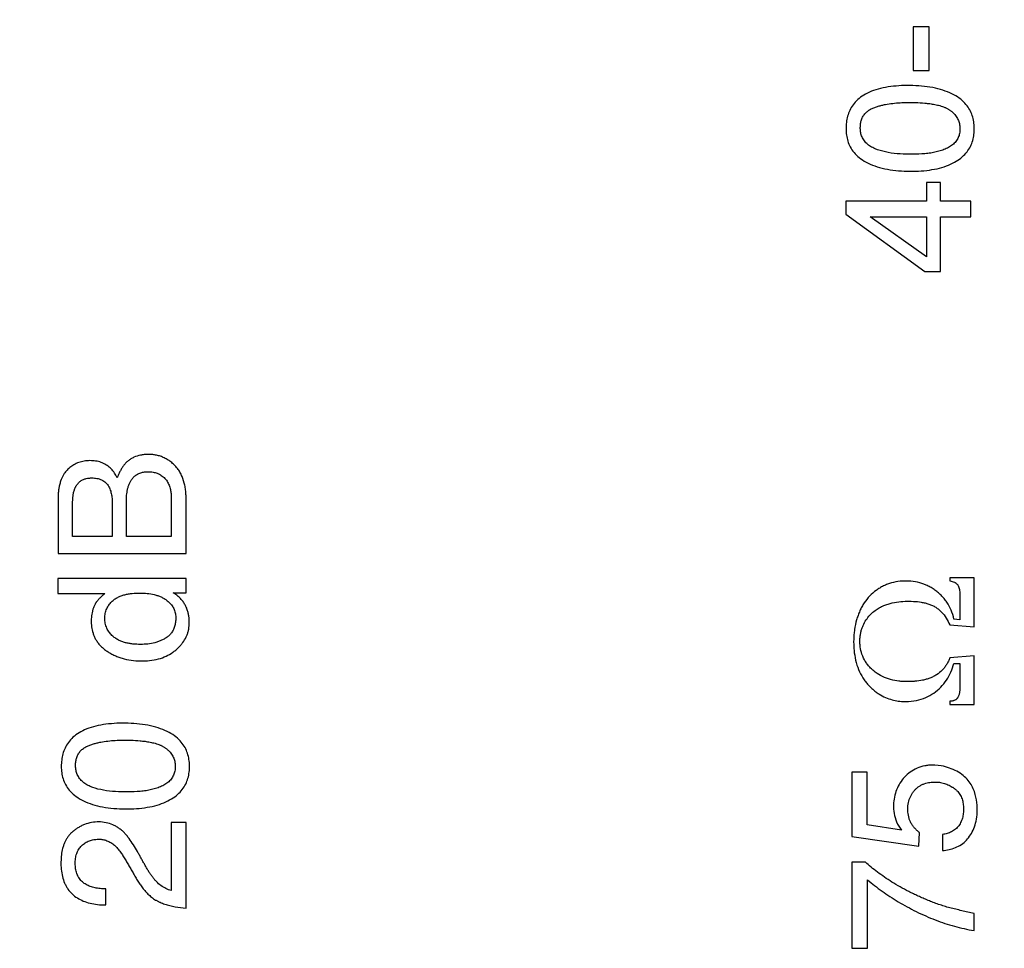
# Model space of a CAD drawing. Extents: x -62.3 to 23.2, y -24.2 to 46.6.
# Drawn here: x -43.5 to -33.5, y -1.1 to 8.4 of the extents above; entities that cross this region are included whole.
import ezdxf

# ---------------------------------------------------------------- set-up
doc = ezdxf.new("R2010")
doc.units = 0
doc.header["$LTSCALE"] = 16.335
doc.layers.get('0').update_dxf_attribs({"linetype": 'CONTINUOUS'})
doc.styles.get("Standard").update_dxf_attribs({"font": 'txt', "width": 0.8})
doc.dimstyles.new('DIMSTYLE_1', dxfattribs={"dimtxt": 3, "dimasz": 3, "dimexe": 0.18, "dimexo": 0.0625, "dimgap": 0.09, "dimtad": 1, "dimtxsty": 'STANDARD', "dimcen": 0.09, "dimazin": 3, "dimtfac": 1, "dimtofl": 0, "dimtmove": 0, "dimatfit": 3, "dimtolj": 1})

# ---------------------------------------------------------------- blocks, each defined once
blk = doc.blocks.new('*D0')
at = {"color": 7, "linetype": 'CONTINUOUS'}
for p, q in [((-62.2797, 0.8229), (-62.2797, 44.3229)), ((-23.7797, 16.0908), (-23.7797, 44.3229)), ((-62.2797, 42.8229), (-43.0297, 42.8229)), ((-23.7797, 42.8229), (-43.0297, 42.8229))]:
    blk.add_line(p, q, dxfattribs=at)
for points in [[(-59.2797, 43.7729), (-62.2797, 42.8229), (-59.2797, 41.8729)], [(-26.7797, 41.8729), (-23.7797, 42.8229), (-26.7797, 43.7729)]]:
    blk.add_solid(points, dxfattribs=at)
at = {"color": 7, "linetype": 'CONTINUOUS', "width": 0.696429}
blk.add_text('38,5', height=3, dxfattribs=at).set_placement((-44.8285, 43.5729))

msp = doc.modelspace()

# ---------------------------------------------------------------- linework, layer by layer
at = {"color": 9, "linetype": 'CONTINUOUS'}
for p, q in [((-34.3986, 8.3077), (-34.3986, 7.8643)), ((-34.2357, 8.3077), (-34.3986, 8.3077)), ((-34.2357, 7.8643), (-34.2357, 8.3077)), ((-34.3986, 7.8643), (-34.2357, 7.8643)), ((-34.1235, 6.7241), (-34.2647, 6.7241)), ((-34.2647, 6.7241), (-34.2647, 6.5377)), ((-34.1235, 6.5377), (-34.1235, 6.7241)), ((-34.2647, 6.5377), (-35.0827, 6.5377)), ((-35.0827, 6.5377), (-35.0827, 6.4033)), ((-33.8141, 6.5377), (-34.1235, 6.5377)), ((-33.8141, 6.3785), (-33.8141, 6.5377)), ((-35.0827, 6.4033), (-34.2814, 5.8229)), ((-34.8356, 6.3767), (-34.2647, 6.3767)), ((-34.2647, 5.9699), (-34.8356, 6.3767)), ((-34.2647, 6.3767), (-34.2647, 5.9699)), ((-34.1235, 6.3785), (-33.8141, 6.3785)), ((-34.1235, 5.8229), (-34.1235, 6.3785)), ((-34.2814, 5.8229), (-34.1235, 5.8229)), ((-42.529, 3.1301), (-42.9326, 3.1301)), ((-41.9299, 3.1301), (-42.386, 3.1301)), ((-43.0792, 2.9582), (-41.7797, 2.9582)), ((-43.0811, 2.703), (-43.0811, 2.5509)), ((-41.7797, 2.703), (-43.0811, 2.703)), ((-41.7797, 2.56), (-41.7797, 2.703)), ((-33.782, 2.7115), (-34.0271, 2.7115)), ((-34.0271, 2.7115), (-34.0271, 2.679)), ((-33.7819, 2.2124), (-33.782, 2.7115)), ((-43.0811, 2.5509), (-42.605, 2.5509)), ((-41.9112, 2.56), (-41.7797, 2.56)), ((-34.0281, 2.2334), (-33.7819, 2.2124)), ((-33.9243, 2.286), (-33.9859, 2.293)), ((-33.7819, 1.9205), (-34.0281, 1.8985)), ((-33.7819, 1.4249), (-33.7819, 1.9205)), ((-33.9859, 1.8415), (-33.9243, 1.8415)), ((-34.0269, 1.4574), (-34.0269, 1.4249)), ((-34.0269, 1.4249), (-33.7819, 1.4249)), ((-34.8665, 0.7365), (-35.0215, 0.7365)), ((-35.0215, 0.7365), (-35.0214, 0.084)), ((-34.8665, 0.2016), (-34.8665, 0.7365)), ((-41.7797, 0.2269), (-41.9299, 0.2269)), ((-41.9299, 0.2269), (-41.9299, -0.4645)), ((-41.7797, -0.6419), (-41.7797, 0.2269)), ((-34.5179, 0.148), (-34.8665, 0.2016)), ((-34.3421, -0.0131), (-34.3349, 0.1243)), ((-34.1024, 0.1059), (-34.1024, -0.0581)), ((-35.0214, 0.084), (-34.3421, -0.0131)), ((-34.8838, -0.1753), (-35.0214, -0.1753)), ((-35.0214, -0.1753), (-35.0213, -1.051)), ((-34.8627, -1.051), (-34.8628, -0.3544)), ((-42.596, -0.6111), (-42.596, -0.4482)), ((-33.7816, -0.8707), (-33.7816, -0.6959)), ((-35.0213, -1.051), (-34.8627, -1.051))]:
    msp.add_line(p, q, dxfattribs=at)
for points in [[(-33.7797, 7.2789, 9.9266), (-33.7801, 7.3005, 9.9266), (-33.7835, 7.3431, 9.9267), (-33.7981, 7.4051, 9.9268), (-33.8232, 7.4634, 9.927), (-33.8613, 7.5196, 9.9274), (-33.9147, 7.5716, 9.9278), (-33.984, 7.6175, 9.9284), (-34.0714, 7.6564, 9.9292), (-34.1727, 7.6853, 9.9301), (-34.2848, 7.7036, 9.9311), (-34.4018, 7.7112, 9.9321), (-34.5175, 7.7105, 9.9331), (-34.6286, 7.7015, 9.9341), (-34.7322, 7.6828, 9.935), (-34.8256, 7.6532, 9.9358), (-34.903, 7.6144, 9.9364), (-34.965, 7.5679, 9.937), (-35.0118, 7.5152, 9.9374), (-35.0447, 7.4589, 9.9377), (-35.0665, 7.3992, 9.9379), (-35.0785, 7.3358, 9.938), (-35.0809, 7.2932, 9.938), (-35.0809, 7.2717, 9.938)], [(-35.0809, 7.2717, 9.938), (-35.0808, 7.25, 9.938), (-35.0782, 7.2074, 9.938), (-35.0645, 7.1451, 9.9379), (-35.0402, 7.0862, 9.9376), (-35.0024, 7.0295, 9.9373), (-34.9489, 6.9771, 9.9368), (-34.8793, 6.9313, 9.9362), (-34.7915, 6.8926, 9.9355), (-34.6899, 6.8641, 9.9346), (-34.5775, 6.8462, 9.9336), (-34.4605, 6.839, 9.9326), (-34.3448, 6.8404, 9.9316), (-34.2339, 6.8504, 9.9306), (-34.1307, 6.8704, 9.9297), (-34.038, 6.901, 9.9289), (-33.9609, 6.9398, 9.9282), (-33.8985, 6.9854, 9.9277), (-33.8506, 7.0367, 9.9273), (-33.8164, 7.092, 9.927), (-33.7936, 7.1513, 9.9268), (-33.7813, 7.2147, 9.9267), (-33.7794, 7.2573, 9.9266), (-33.7797, 7.2789, 9.9266)], [(-41.7453, 0.8034, 9.9962), (-41.7457, 0.8251, 9.9962), (-41.7491, 0.8676, 9.9962), (-41.7637, 0.9296, 9.9963), (-41.7888, 0.988, 9.9965), (-41.827, 1.0442, 9.9969), (-41.8804, 1.0962, 9.9973), (-41.9497, 1.1421, 9.9979), (-42.0371, 1.181, 9.9987), (-42.1384, 1.2099, 9.9996), (-42.2505, 1.2282, 10.0006), (-42.3675, 1.2358, 10.0016), (-42.4832, 1.2351, 10.0026), (-42.5943, 1.2261, 10.0036), (-42.698, 1.2074, 10.0045), (-42.7914, 1.1778, 10.0053), (-42.8688, 1.139, 10.006), (-42.9308, 1.0925, 10.0065), (-42.9776, 1.0398, 10.0069), (-43.0105, 0.9835, 10.0072), (-43.0323, 0.9237, 10.0074), (-43.0443, 0.8604, 10.0075), (-43.0467, 0.8178, 10.0075), (-43.0467, 0.7962, 10.0075)], [(-43.0467, 0.7962, 10.0075), (-43.0466, 0.7745, 10.0075), (-43.044, 0.7319, 10.0075), (-43.0303, 0.6697, 10.0074), (-43.0059, 0.6108, 10.0072), (-42.9681, 0.554, 10.0068), (-42.9147, 0.5016, 10.0064), (-42.8451, 0.4558, 10.0058), (-42.7573, 0.4171, 10.005), (-42.6557, 0.3886, 10.0041), (-42.5433, 0.3706, 10.0031), (-42.4262, 0.3635, 10.0021), (-42.3105, 0.3648, 10.0011), (-42.1995, 0.3749, 10.0001), (-42.0963, 0.3949, 9.9992), (-42.0036, 0.4255, 9.9984), (-41.9265, 0.4643, 9.9977), (-41.8641, 0.5099, 9.9972), (-41.8163, 0.5612, 9.9968), (-41.782, 0.6165, 9.9965), (-41.7592, 0.6759, 9.9963), (-41.7469, 0.7393, 9.9962), (-41.745, 0.7818, 9.9962), (-41.7453, 0.8034, 9.9962)], [(-34.8628, -0.3544, 9.9361), (-34.8161, -0.395, 9.9357), (-34.7172, -0.4723, 9.9348), (-34.554, -0.5788, 9.9334), (-34.3698, -0.6804, 9.9318), (-34.1747, -0.7663, 9.9301), (-33.981, -0.8303, 9.9284), (-33.8487, -0.8596, 9.9272), (-33.7816, -0.8707, 9.9267)]]:
    msp.add_open_spline(points, degree=3, dxfattribs=at)
for points, knots in [([(-34.9361, 7.2847, 9.9367), (-34.9359, 7.2988, 9.9367), (-34.9338, 7.3252, 9.9367), (-34.9249, 7.3633, 9.9366), (-34.9088, 7.399, 9.9365), (-34.8857, 7.4299, 9.9363), (-34.8622, 7.4507, 9.9361), (-34.8412, 7.4647, 9.9359), (-34.8248, 7.4738, 9.9358), (-34.8077, 7.4817, 9.9356), (-34.79, 7.4885, 9.9355), (-34.772, 7.4947, 9.9353), (-34.748, 7.5023, 9.9351), (-34.7178, 7.5103, 9.9348), (-34.669, 7.521, 9.9344), (-34.6074, 7.5303, 9.9339), (-34.5331, 7.5367, 9.9332), (-34.4563, 7.539, 9.9325), (-34.3737, 7.5381, 9.9318), (-34.2983, 7.5342, 9.9312), (-34.2311, 7.527, 9.9306), (-34.1797, 7.5188, 9.9301), (-34.1364, 7.5089, 9.9298), (-34.1023, 7.4984, 9.9295), (-34.082, 7.4907, 9.9293), (-34.0663, 7.4837, 9.9291), (-34.0548, 7.478, 9.929), (-34.0435, 7.4717, 9.9289), (-34.0327, 7.4648, 9.9289), (-34.0223, 7.4575, 9.9288), (-34.0123, 7.4499, 9.9287), (-34.0027, 7.4419, 9.9286), (-33.9907, 7.4309, 9.9285), (-33.9766, 7.4162, 9.9284), (-33.9567, 7.3903, 9.9282), (-33.9419, 7.3621, 9.9281), (-33.9325, 7.3339, 9.928), (-33.9277, 7.3126, 9.9279), (-33.925, 7.2909, 9.9279), (-33.9244, 7.2769, 9.9279), (-33.9244, 7.2695, 9.9279)], [0, 0, 0, 0, 0.033333, 0.066667, 0.1, 0.133333, 0.166667, 0.183333, 0.2, 0.216667, 0.233333, 0.25, 0.266667, 0.3, 0.333333, 0.4, 0.466667, 0.533333, 0.6, 0.666667, 0.7, 0.733333, 0.766667, 0.783333, 0.8, 0.808333, 0.816667, 0.825, 0.833333, 0.841667, 0.85, 0.858333, 0.866667, 0.883333, 0.9, 0.933333, 0.95, 0.966667, 0.983333, 1, 1, 1, 1]), ([(-33.9244, 7.2695, 9.9279), (-33.9245, 7.2538, 9.9279), (-33.9271, 7.2247, 9.9279), (-33.9404, 7.1816, 9.928), (-33.9648, 7.1414, 9.9283), (-33.9992, 7.1073, 9.9286), (-34.0397, 7.0804, 9.9289), (-34.086, 7.0588, 9.9293), (-34.1371, 7.0419, 9.9298), (-34.1919, 7.0293, 9.9302), (-34.2498, 7.0204, 9.9307), (-34.3302, 7.0129, 9.9314), (-34.4363, 7.0106, 9.9324), (-34.5637, 7.0162, 9.9335), (-34.6828, 7.0332, 9.9345), (-34.7719, 7.0598, 9.9353), (-34.833, 7.0909, 9.9358), (-34.872, 7.1203, 9.9362), (-34.9036, 7.1571, 9.9365), (-34.9244, 7.1991, 9.9366), (-34.9346, 7.2418, 9.9367), (-34.9362, 7.2698, 9.9367), (-34.9361, 7.2847, 9.9367)], [0, 0, 0, 0, 0.041667, 0.083333, 0.125, 0.166667, 0.208333, 0.25, 0.291667, 0.333333, 0.375, 0.416667, 0.5, 0.583333, 0.666667, 0.75, 0.791667, 0.833333, 0.875, 0.916667, 0.958333, 1, 1, 1, 1]), ([(-42.4784, 3.7274, 10.0026), (-42.4872, 3.7446, 10.0026), (-42.5053, 3.7762, 10.0028), (-42.5389, 3.8194, 10.0031), (-42.5812, 3.8544, 10.0035), (-42.6296, 3.8802, 10.0039), (-42.6839, 3.8961, 10.0043), (-42.7406, 3.9022, 10.0048), (-42.8003, 3.9004, 10.0054), (-42.858, 3.8882, 10.0059), (-42.9084, 3.8672, 10.0063), (-42.9529, 3.8387, 10.0067), (-42.9886, 3.8059, 10.007), (-43.0268, 3.7571, 10.0073), (-43.0508, 3.7047, 10.0076), (-43.0655, 3.653, 10.0077), (-43.073, 3.6141, 10.0077), (-43.0767, 3.5809, 10.0078), (-43.0785, 3.5543, 10.0078), (-43.0791, 3.5376, 10.0078), (-43.0792, 3.5243, 10.0078), (-43.0792, 3.5143, 10.0078), (-43.0792, 3.5043, 10.0078), (-43.0792, 3.491, 10.0078), (-43.0792, 3.4743, 10.0078), (-43.0792, 3.4477, 10.0078), (-43.0792, 3.4145, 10.0078), (-43.0792, 3.3746, 10.0078), (-43.0792, 3.3349, 10.0078), (-43.0792, 3.2819, 10.0078), (-43.0792, 3.2155, 10.0078), (-43.0792, 3.1339, 10.0078), (-43.0792, 3.0491, 10.0078), (-43.0792, 2.989, 10.0078), (-43.0792, 2.9582, 10.0078)], [0, 0, 0, 0, 0.03125, 0.0625, 0.09375, 0.125, 0.15625, 0.1875, 0.21875, 0.25, 0.28125, 0.3125, 0.34375, 0.375, 0.4375, 0.46875, 0.5, 0.53125, 0.546875, 0.5625, 0.570312, 0.578125, 0.585938, 0.59375, 0.609375, 0.625, 0.65625, 0.6875, 0.71875, 0.75, 0.8125, 0.875, 0.9375, 1, 1, 1, 1]), ([(-41.7797, 2.9582, 9.9965), (-41.7797, 2.9966, 9.9965), (-41.7797, 3.0711, 9.9965), (-41.7797, 3.1752, 9.9965), (-41.7797, 3.2742, 9.9965), (-41.7797, 3.3538, 9.9965), (-41.7797, 3.4089, 9.9965), (-41.7797, 3.4402, 9.9965), (-41.7797, 3.4637, 9.9965), (-41.7797, 3.4833, 9.9965), (-41.7797, 3.4989, 9.9965), (-41.7797, 3.5106, 9.9965), (-41.7797, 3.5223, 9.9965), (-41.7801, 3.5379, 9.9965), (-41.7809, 3.5574, 9.9965), (-41.7827, 3.5809, 9.9965), (-41.7861, 3.6123, 9.9965), (-41.7951, 3.6667, 9.9966), (-41.8132, 3.727, 9.9968), (-41.8414, 3.7835, 9.997), (-41.8676, 3.8227, 9.9972), (-41.8938, 3.8524, 9.9975), (-41.9169, 3.8738, 9.9977), (-41.9349, 3.8883, 9.9978), (-41.9533, 3.9016, 9.998), (-41.9787, 3.9178, 9.9982), (-42.0113, 3.9347, 9.9985), (-42.0501, 3.9492, 9.9988), (-42.0893, 3.9589, 9.9992), (-42.1289, 3.9641, 9.9995), (-42.1679, 3.965, 9.9998), (-42.2059, 3.9628, 10.0002), (-42.2549, 3.9554, 10.0006), (-42.3002, 3.9411, 10.001), (-42.3413, 3.9193, 10.0014), (-42.3694, 3.8993, 10.0016), (-42.3948, 3.8759, 10.0018), (-42.4166, 3.8491, 10.002), (-42.4351, 3.8207, 10.0022), (-42.4513, 3.7906, 10.0023), (-42.4657, 3.7595, 10.0024), (-42.4743, 3.7382, 10.0025), (-42.4784, 3.7274, 10.0026)], [0, 0, 0, 0, 0.052632, 0.105263, 0.157895, 0.210526, 0.236842, 0.25, 0.263158, 0.276316, 0.282895, 0.289474, 0.296053, 0.302632, 0.315789, 0.328947, 0.342105, 0.368421, 0.421053, 0.447368, 0.473684, 0.5, 0.513158, 0.526316, 0.539474, 0.552632, 0.578947, 0.605263, 0.631579, 0.657895, 0.684211, 0.710526, 0.736842, 0.789474, 0.815789, 0.842105, 0.868421, 0.894737, 0.921053, 0.947368, 0.973684, 1, 1, 1, 1]), ([(-42.9326, 3.1301, 10.0065), (-42.9326, 3.1504, 10.0065), (-42.9326, 3.1908, 10.0065), (-42.9326, 3.2508, 10.0065), (-42.9326, 3.311, 10.0065), (-42.9326, 3.3615, 10.0065), (-42.9326, 3.4025, 10.0065), (-42.9326, 3.4338, 10.0065), (-42.9327, 3.4658, 10.0065), (-42.9315, 3.4987, 10.0065), (-42.9287, 3.5329, 10.0065), (-42.9246, 3.562, 10.0065), (-42.9193, 3.5865, 10.0064), (-42.9149, 3.6023, 10.0064), (-42.9106, 3.6146, 10.0063), (-42.9069, 3.6236, 10.0063), (-42.9029, 3.6323, 10.0063), (-42.8971, 3.6432, 10.0062), (-42.889, 3.6563, 10.0061), (-42.8774, 3.671, 10.006), (-42.8645, 3.6839, 10.0059), (-42.8509, 3.6945, 10.0058), (-42.837, 3.7031, 10.0057), (-42.8227, 3.71, 10.0056), (-42.8082, 3.7154, 10.0054), (-42.7888, 3.7208, 10.0053), (-42.7698, 3.7239, 10.0051), (-42.7512, 3.7253, 10.0049), (-42.733, 3.7258, 10.0048), (-42.711, 3.725, 10.0046), (-42.6855, 3.7217, 10.0044), (-42.6611, 3.7157, 10.0042), (-42.6379, 3.7067, 10.0039), (-42.6154, 3.6939, 10.0038), (-42.5954, 3.6776, 10.0036), (-42.5784, 3.6585, 10.0034), (-42.5645, 3.6371, 10.0033), (-42.5534, 3.6141, 10.0032), (-42.5451, 3.59, 10.0031), (-42.5392, 3.5663, 10.0031), (-42.5348, 3.5422, 10.003), (-42.5318, 3.5181, 10.003), (-42.53, 3.4935, 10.003), (-42.529, 3.4684, 10.003), (-42.529, 3.4424, 10.003), (-42.529, 3.4152, 10.003), (-42.529, 3.3773, 10.003), (-42.529, 3.3256, 10.003), (-42.529, 3.2593, 10.003), (-42.529, 3.1922, 10.003), (-42.529, 3.1505, 10.003), (-42.529, 3.1301, 10.003)], [0, 0, 0, 0, 0.041667, 0.083333, 0.125, 0.166667, 0.1875, 0.208333, 0.229167, 0.25, 0.270833, 0.291667, 0.302083, 0.3125, 0.317708, 0.322917, 0.328125, 0.333333, 0.34375, 0.354167, 0.364583, 0.375, 0.385417, 0.395833, 0.40625, 0.416667, 0.4375, 0.447917, 0.458333, 0.479167, 0.5, 0.520833, 0.541667, 0.5625, 0.583333, 0.604167, 0.625, 0.645833, 0.666667, 0.6875, 0.708333, 0.729167, 0.75, 0.770833, 0.791667, 0.8125, 0.833333, 0.875, 0.916667, 0.958333, 1, 1, 1, 1]), ([(-42.386, 3.1301, 10.0018), (-42.386, 3.1571, 10.0018), (-42.386, 3.2094, 10.0018), (-42.386, 3.2825, 10.0018), (-42.386, 3.3403, 10.0018), (-42.386, 3.3852, 10.0018), (-42.386, 3.4128, 10.0018), (-42.386, 3.4348, 10.0018), (-42.386, 3.4512, 10.0018), (-42.386, 3.4648, 10.0018), (-42.386, 3.4756, 10.0018), (-42.386, 3.4838, 10.0018), (-42.386, 3.492, 10.0017), (-42.3858, 3.5028, 10.0017), (-42.3852, 3.5218, 10.0017), (-42.3835, 3.5489, 10.0017), (-42.3797, 3.5817, 10.0017), (-42.3737, 3.6141, 10.0016), (-42.3651, 3.6458, 10.0016), (-42.353, 3.6762, 10.0015), (-42.34, 3.7, 10.0013), (-42.3273, 3.7178, 10.0012), (-42.3165, 3.7306, 10.0011), (-42.3042, 3.7427, 10.001), (-42.2856, 3.7576, 10.0009), (-42.2591, 3.7727, 10.0006), (-42.2281, 3.7826, 10.0004), (-42.2012, 3.7871, 10.0001), (-42.1807, 3.7889, 10), (-42.1595, 3.7891, 9.9998), (-42.1375, 3.7879, 9.9996), (-42.1154, 3.7849, 9.9994), (-42.0937, 3.7799, 9.9992), (-42.0723, 3.7728, 9.999), (-42.0511, 3.7631, 9.9988), (-42.031, 3.7511, 9.9987), (-42.0065, 3.7327, 9.9984), (-41.9845, 3.7091, 9.9982), (-41.967, 3.6818, 9.9981), (-41.9566, 3.6611, 9.998), (-41.9486, 3.6406, 9.9979), (-41.9422, 3.6198, 9.9979), (-41.9375, 3.5989, 9.9978), (-41.934, 3.5782, 9.9978), (-41.9317, 3.5579, 9.9978), (-41.9306, 3.5411, 9.9978), (-41.9301, 3.5278, 9.9978), (-41.9299, 3.5178, 9.9978), (-41.9299, 3.508, 9.9978), (-41.9299, 3.4949, 9.9978), (-41.9299, 3.4787, 9.9978), (-41.9299, 3.4531, 9.9978), (-41.9299, 3.4216, 9.9978), (-41.9299, 3.3847, 9.9978), (-41.9299, 3.3361, 9.9978), (-41.9299, 3.2758, 9.9978), (-41.9299, 3.2036, 9.9978), (-41.9299, 3.1547, 9.9978), (-41.9299, 3.1301, 9.9978)], [0, 0, 0, 0, 0.047619, 0.095238, 0.142857, 0.166667, 0.190476, 0.202381, 0.214286, 0.22619, 0.232143, 0.238095, 0.244048, 0.25, 0.261905, 0.285714, 0.309524, 0.333333, 0.357143, 0.380952, 0.404762, 0.416667, 0.428571, 0.440476, 0.452381, 0.47619, 0.5, 0.511905, 0.52381, 0.535714, 0.547619, 0.559524, 0.571429, 0.583333, 0.595238, 0.607143, 0.619048, 0.642857, 0.654762, 0.666667, 0.678571, 0.690476, 0.702381, 0.714286, 0.72619, 0.738095, 0.744048, 0.75, 0.755952, 0.761905, 0.77381, 0.785714, 0.809524, 0.833333, 0.857143, 0.904762, 0.952381, 1, 1, 1, 1]), ([(-33.9859, 2.293, 9.9284), (-33.993, 2.3247, 9.9285), (-34.0117, 2.3835, 9.9287), (-34.0481, 2.4512, 9.929), (-34.0849, 2.5004, 9.9293), (-34.1164, 2.5348, 9.9296), (-34.151, 2.5659, 9.9299), (-34.1876, 2.5935, 9.9302), (-34.2265, 2.6176, 9.9305), (-34.282, 2.6451, 9.931), (-34.3548, 2.6686, 9.9317), (-34.4438, 2.6803, 9.9324), (-34.5329, 2.6787, 9.9332), (-34.6053, 2.665, 9.9338), (-34.6612, 2.6464, 9.9343), (-34.7013, 2.6289, 9.9347), (-34.7394, 2.6083, 9.935), (-34.7881, 2.5766, 9.9354), (-34.8433, 2.5286, 9.9359), (-34.8898, 2.4698, 9.9363), (-34.9211, 2.4169, 9.9366), (-34.9415, 2.3749, 9.9368), (-34.9592, 2.3307, 9.9369), (-34.9794, 2.2686, 9.9371), (-34.9935, 2.2034, 9.9372), (-35.0013, 2.1349, 9.9373), (-35.004, 2.0815, 9.9373), (-35.0035, 2.0278, 9.9373), (-34.999, 1.9585, 9.9373), (-34.991, 1.9073, 9.9372), (-34.9832, 1.8743, 9.9371)], [0, 0, 0, 0, 0.052632, 0.105263, 0.131579, 0.157895, 0.184211, 0.210526, 0.236842, 0.263158, 0.315789, 0.368421, 0.421053, 0.473684, 0.5, 0.526316, 0.552632, 0.578947, 0.631579, 0.684211, 0.710526, 0.736842, 0.763158, 0.789474, 0.842105, 0.868421, 0.894737, 0.921053, 0.947368, 1, 1, 1, 1]), ([(-34.0271, 2.679, 9.9288), (-34.0185, 2.6782, 9.9287), (-34.003, 2.6756, 9.9286), (-33.9812, 2.6683, 9.9284), (-33.9652, 2.6586, 9.9283), (-33.9544, 2.6486, 9.9282), (-33.9475, 2.6404, 9.9281), (-33.9421, 2.6316, 9.9281), (-33.9363, 2.619, 9.928), (-33.9312, 2.6022, 9.928), (-33.9273, 2.5811, 9.9279), (-33.9255, 2.5626, 9.9279), (-33.9247, 2.5474, 9.9279), (-33.9244, 2.5378, 9.9279), (-33.9243, 2.53, 9.9279), (-33.9243, 2.5221, 9.9279), (-33.9243, 2.508, 9.9279), (-33.9243, 2.4872, 9.9279), (-33.9243, 2.4526, 9.9279), (-33.9243, 2.4068, 9.9279), (-33.9243, 2.3482, 9.9279), (-33.9243, 2.3071, 9.9279), (-33.9243, 2.286, 9.9279)], [0, 0, 0, 0, 0.055556, 0.111111, 0.166667, 0.194444, 0.222222, 0.25, 0.277778, 0.333333, 0.388889, 0.444444, 0.472222, 0.5, 0.513889, 0.527778, 0.555556, 0.611111, 0.666667, 0.777778, 0.888889, 1, 1, 1, 1]), ([(-42.605, 2.5509, 10.0037), (-42.6142, 2.5434, 10.0037), (-42.6313, 2.5289, 10.0039), (-42.6556, 2.506, 10.0041), (-42.6739, 2.4862, 10.0043), (-42.6855, 2.4716, 10.0044), (-42.6917, 2.4631, 10.0044), (-42.696, 2.4565, 10.0045), (-42.7001, 2.4498, 10.0045), (-42.7053, 2.4408, 10.0045), (-42.7112, 2.4292, 10.0046), (-42.7175, 2.4151, 10.0046), (-42.7248, 2.3959, 10.0047), (-42.7321, 2.3713, 10.0048), (-42.74, 2.3309, 10.0048), (-42.7439, 2.2788, 10.0049), (-42.7407, 2.2148, 10.0048), (-42.7293, 2.1602, 10.0047), (-42.7134, 2.1171, 10.0046), (-42.6977, 2.0854, 10.0045), (-42.6774, 2.054, 10.0043), (-42.6524, 2.0237, 10.0041), (-42.628, 2.0004, 10.0039), (-42.6067, 1.9832, 10.0037), (-42.5899, 1.971, 10.0035), (-42.5724, 1.9594, 10.0034), (-42.5478, 1.9443, 10.0032), (-42.5151, 1.9268, 10.0029), (-42.4731, 1.9085, 10.0025), (-42.4158, 1.8887, 10.002), (-42.3382, 1.8717, 10.0013), (-42.2431, 1.865, 10.0005), (-42.1493, 1.8691, 9.9997), (-42.0597, 1.8857, 9.9989), (-41.9814, 1.9139, 9.9982), (-41.9242, 1.9469, 9.9977), (-41.8949, 1.9695, 9.9975), (-41.8855, 1.9774, 9.9974)], [0, 0, 0, 0, 0.027027, 0.054054, 0.081081, 0.094595, 0.101351, 0.108108, 0.114865, 0.121622, 0.135135, 0.148649, 0.162162, 0.189189, 0.216216, 0.27027, 0.324324, 0.378378, 0.405405, 0.432432, 0.459459, 0.486486, 0.513514, 0.527027, 0.540541, 0.554054, 0.567568, 0.594595, 0.621622, 0.648649, 0.702703, 0.756757, 0.810811, 0.864865, 0.918919, 0.972973, 1, 1, 1, 1]), ([(-42.2422, 2.0351, 10.0005), (-42.2685, 2.0351, 10.0007), (-42.3074, 2.0369, 10.0011), (-42.3585, 2.044, 10.0015), (-42.3961, 2.0522, 10.0018), (-42.4322, 2.0636, 10.0022), (-42.4614, 2.0762, 10.0024), (-42.4843, 2.089, 10.0026), (-42.501, 2.1, 10.0028), (-42.5171, 2.1124, 10.0029), (-42.5327, 2.1264, 10.003), (-42.5478, 2.1423, 10.0032), (-42.562, 2.1603, 10.0033), (-42.5747, 2.18, 10.0034), (-42.5853, 2.2011, 10.0035), (-42.5939, 2.2241, 10.0036), (-42.6003, 2.2492, 10.0036), (-42.6041, 2.275, 10.0037), (-42.6054, 2.3001, 10.0037), (-42.6045, 2.325, 10.0037), (-42.601, 2.3502, 10.0036), (-42.5948, 2.3744, 10.0036), (-42.5863, 2.3966, 10.0035), (-42.5761, 2.4166, 10.0034), (-42.5641, 2.4352, 10.0033), (-42.5508, 2.4522, 10.0032), (-42.5365, 2.4674, 10.0031), (-42.5219, 2.481, 10.0029), (-42.5017, 2.4973, 10.0028), (-42.4744, 2.5139, 10.0025), (-42.4395, 2.5292, 10.0022), (-42.403, 2.5404, 10.0019), (-42.3647, 2.5484, 10.0016), (-42.3126, 2.5551, 10.0011), (-42.2739, 2.5565, 10.0008), (-42.2478, 2.5564, 10.0005)], [0, 0, 0, 0, 0.083333, 0.125, 0.166667, 0.208333, 0.25, 0.270833, 0.291667, 0.3125, 0.333333, 0.354167, 0.375, 0.395833, 0.416667, 0.4375, 0.458333, 0.479167, 0.5, 0.520833, 0.541667, 0.5625, 0.583333, 0.604167, 0.625, 0.645833, 0.666667, 0.6875, 0.708333, 0.75, 0.791667, 0.833333, 0.875, 0.916667, 1, 1, 1, 1]), ([(-42.2478, 2.5564, 10.0005), (-42.2232, 2.5562, 10.0003), (-42.1745, 2.5539, 9.9999), (-42.1143, 2.5442, 9.9994), (-42.068, 2.5311, 9.999), (-42.0342, 2.5181, 9.9987), (-42.0014, 2.5011, 9.9984), (-41.9704, 2.4795, 9.9981), (-41.9455, 2.4567, 9.9979), (-41.9276, 2.4355, 9.9977), (-41.9156, 2.4183, 9.9976), (-41.9051, 2.3994, 9.9976), (-41.8934, 2.3714, 9.9975), (-41.8866, 2.3418, 9.9974), (-41.8847, 2.3162, 9.9974), (-41.8846, 2.3013, 9.9974), (-41.8849, 2.2902, 9.9974), (-41.8855, 2.2791, 9.9974), (-41.8868, 2.2645, 9.9974), (-41.8903, 2.2397, 9.9974), (-41.8991, 2.2057, 9.9975), (-41.9164, 2.1689, 9.9977), (-41.9351, 2.1435, 9.9978), (-41.9523, 2.1258, 9.998), (-41.9662, 2.1138, 9.9981), (-41.9808, 2.1032, 9.9982), (-41.9962, 2.0937, 9.9983), (-42.0119, 2.085, 9.9985), (-42.0334, 2.0744, 9.9987), (-42.0612, 2.0631, 9.9989), (-42.1073, 2.0487, 9.9993), (-42.1687, 2.0375, 9.9999), (-42.2175, 2.0351, 10.0003), (-42.2422, 2.0351, 10.0005)], [0, 0, 0, 0, 0.076923, 0.153846, 0.192308, 0.230769, 0.269231, 0.307692, 0.346154, 0.365385, 0.384615, 0.403846, 0.423077, 0.461538, 0.480769, 0.490385, 0.5, 0.509615, 0.519231, 0.538462, 0.576923, 0.615385, 0.653846, 0.673077, 0.692308, 0.711538, 0.730769, 0.75, 0.769231, 0.807692, 0.846154, 0.923077, 1, 1, 1, 1]), ([(-41.8855, 1.9774, 9.9974), (-41.8762, 1.9852, 9.9973), (-41.8584, 2.0014, 9.9971), (-41.8342, 2.0269, 9.9969), (-41.8054, 2.0627, 9.9967), (-41.7826, 2.1007, 9.9965), (-41.7658, 2.1411, 9.9963), (-41.7563, 2.1726, 9.9963), (-41.75, 2.2054, 9.9962), (-41.7469, 2.2392, 9.9962), (-41.747, 2.2735, 9.9962), (-41.7496, 2.308, 9.9962), (-41.7552, 2.3428, 9.9962), (-41.7642, 2.3777, 9.9963), (-41.777, 2.412, 9.9964), (-41.794, 2.4455, 9.9966), (-41.8161, 2.4774, 9.9968), (-41.843, 2.5073, 9.997), (-41.8749, 2.5352, 9.9973), (-41.8983, 2.5517, 9.9975), (-41.9112, 2.56, 9.9976)], [0, 0, 0, 0, 0.052632, 0.105263, 0.157895, 0.263158, 0.315789, 0.368421, 0.421053, 0.473684, 0.526316, 0.578947, 0.631579, 0.684211, 0.736842, 0.789474, 0.842105, 0.894737, 0.947368, 1, 1, 1, 1]), ([(-34.9147, 2.2104, 9.9365), (-34.9105, 2.2213, 9.9365), (-34.8967, 2.2527, 9.9364), (-34.8685, 2.2979, 9.9361), (-34.8285, 2.3435, 9.9358), (-34.7871, 2.3798, 9.9354), (-34.7433, 2.4082, 9.9351), (-34.699, 2.4298, 9.9347), (-34.6397, 2.4512, 9.9341), (-34.5678, 2.4667, 9.9335), (-34.4824, 2.4742, 9.9328), (-34.3966, 2.4737, 9.932), (-34.3294, 2.4669, 9.9314), (-34.2779, 2.4565, 9.931), (-34.2407, 2.4458, 9.9307), (-34.2106, 2.4338, 9.9304), (-34.1875, 2.4222, 9.9302), (-34.1709, 2.4124, 9.9301), (-34.1548, 2.4015, 9.9299), (-34.1342, 2.3856, 9.9297), (-34.1008, 2.3547, 9.9294), (-34.0615, 2.3033, 9.9291), (-34.0383, 2.2575, 9.9289), (-34.0281, 2.2334, 9.9288)], [0, 0, 0, 0, 0.020408, 0.061224, 0.102041, 0.142857, 0.183673, 0.22449, 0.265306, 0.346939, 0.428571, 0.510204, 0.591837, 0.632653, 0.673469, 0.714286, 0.734694, 0.755102, 0.77551, 0.795918, 0.836735, 0.918367, 1, 1, 1, 1]), ([(-34.0281, 1.8985, 9.9288), (-34.0325, 1.8863, 9.9289), (-34.0419, 1.8638, 9.9289), (-34.0594, 1.831, 9.9291), (-34.08, 1.8008, 9.9293), (-34.1118, 1.7638, 9.9295), (-34.1506, 1.732, 9.9299), (-34.195, 1.7069, 9.9303), (-34.2298, 1.6919, 9.9306), (-34.2658, 1.6801, 9.9309), (-34.3158, 1.668, 9.9313), (-34.3676, 1.6609, 9.9318), (-34.4208, 1.6577, 9.9322), (-34.4613, 1.657, 9.9326), (-34.5025, 1.6582, 9.933), (-34.5574, 1.6628, 9.9334), (-34.6294, 1.6757, 9.9341), (-34.7117, 1.7055, 9.9348), (-34.7732, 1.7426, 9.9353), (-34.817, 1.78, 9.9357), (-34.8462, 1.81, 9.936), (-34.8722, 1.8425, 9.9362), (-34.9025, 1.8901, 9.9364), (-34.9285, 1.9536, 9.9367), (-34.9394, 2.0171, 9.9368), (-34.941, 2.068, 9.9368), (-34.9393, 2.1049, 9.9368), (-34.9345, 2.1412, 9.9367), (-34.9263, 2.177, 9.9367), (-34.9189, 2.1996, 9.9366), (-34.9147, 2.2104, 9.9365)], [0, 0, 0, 0, 0.028571, 0.057143, 0.085714, 0.114286, 0.171429, 0.2, 0.228571, 0.257143, 0.285714, 0.342857, 0.371429, 0.4, 0.428571, 0.457143, 0.514286, 0.571429, 0.628571, 0.657143, 0.685714, 0.714286, 0.742857, 0.8, 0.857143, 0.885714, 0.914286, 0.942857, 0.971429, 1, 1, 1, 1]), ([(-34.9832, 1.8743, 9.9371), (-34.9755, 1.8414, 9.9371), (-34.9553, 1.7777, 9.9369), (-34.9189, 1.7074, 9.9366), (-34.8836, 1.6569, 9.9363), (-34.8553, 1.6232, 9.936), (-34.8258, 1.5931, 9.9358), (-34.7951, 1.5659, 9.9355), (-34.7634, 1.5419, 9.9352), (-34.7202, 1.5143, 9.9349), (-34.6644, 1.4874, 9.9344), (-34.5973, 1.4671, 9.9338), (-34.5341, 1.4571, 9.9332), (-34.4535, 1.4538, 9.9325), (-34.3643, 1.4631, 9.9317), (-34.2691, 1.4934, 9.9309), (-34.1884, 1.5391, 9.9302), (-34.1181, 1.5982, 9.9296), (-34.0593, 1.6718, 9.9291), (-34.0151, 1.7541, 9.9287), (-33.9945, 1.8119, 9.9285), (-33.9859, 1.8415, 9.9284)], [0, 0, 0, 0, 0.043478, 0.086957, 0.108696, 0.130435, 0.152174, 0.173913, 0.195652, 0.217391, 0.26087, 0.304348, 0.347826, 0.391304, 0.478261, 0.565217, 0.652174, 0.73913, 0.826087, 0.913043, 1, 1, 1, 1]), ([(-33.9243, 1.8415, 9.9279), (-33.9243, 1.8159, 9.9279), (-33.9242, 1.7659, 9.9279), (-33.9242, 1.7065, 9.9279), (-33.9242, 1.6672, 9.9279), (-33.9242, 1.6453, 9.9279), (-33.9242, 1.632, 9.9279), (-33.9242, 1.6215, 9.9279), (-33.9242, 1.6137, 9.9279), (-33.9242, 1.606, 9.9279), (-33.9242, 1.5959, 9.9279), (-33.9246, 1.5835, 9.9279), (-33.9261, 1.564, 9.9279), (-33.9289, 1.5451, 9.9279), (-33.9336, 1.5272, 9.928), (-33.938, 1.5142, 9.928), (-33.9427, 1.5039, 9.9281), (-33.9466, 1.4969, 9.9281), (-33.949, 1.493, 9.9281), (-33.9509, 1.4902, 9.9281), (-33.9525, 1.4878, 9.9282), (-33.9536, 1.4864, 9.9282), (-33.9541, 1.4857, 9.9282), (-33.9543, 1.4855, 9.9282), (-33.9544, 1.4853, 9.9282), (-33.9545, 1.4852, 9.9282), (-33.9547, 1.485, 9.9282), (-33.9548, 1.4848, 9.9282), (-33.9549, 1.4847, 9.9282), (-33.9551, 1.4845, 9.9282), (-33.9552, 1.4843, 9.9282), (-33.9555, 1.4839, 9.9282), (-33.9562, 1.4831, 9.9282), (-33.9571, 1.4821, 9.9282), (-33.9583, 1.4808, 9.9282), (-33.9599, 1.4792, 9.9282), (-33.962, 1.4773, 9.9282), (-33.9655, 1.4744, 9.9283), (-33.9721, 1.47, 9.9283), (-33.9805, 1.4661, 9.9284), (-33.9894, 1.4631, 9.9285), (-33.9987, 1.4606, 9.9286), (-34.0112, 1.4585, 9.9287), (-34.0212, 1.4576, 9.9288), (-34.0269, 1.4574, 9.9288)], [0, 0, 0, 0, 0.142857, 0.285714, 0.357143, 0.392857, 0.428571, 0.446429, 0.464286, 0.482143, 0.5, 0.535714, 0.571429, 0.642857, 0.678571, 0.714286, 0.75, 0.767857, 0.776786, 0.785714, 0.794643, 0.799107, 0.800223, 0.800781, 0.801339, 0.801897, 0.802455, 0.803013, 0.803571, 0.804129, 0.804688, 0.805804, 0.808036, 0.8125, 0.816964, 0.821429, 0.830357, 0.839286, 0.857143, 0.892857, 0.910714, 0.928571, 0.964286, 1, 1, 1, 1]), ([(-42.9018, 0.8093, 10.0063), (-42.9017, 0.8233, 10.0063), (-42.8996, 0.8498, 10.0062), (-42.8906, 0.8879, 10.0062), (-42.8746, 0.9235, 10.006), (-42.8515, 0.9545, 10.0058), (-42.828, 0.9752, 10.0056), (-42.807, 0.9893, 10.0054), (-42.7905, 0.9984, 10.0053), (-42.7734, 1.0063, 10.0051), (-42.7557, 1.0131, 10.005), (-42.7377, 1.0193, 10.0048), (-42.7137, 1.0268, 10.0046), (-42.6835, 1.0349, 10.0043), (-42.6348, 1.0456, 10.0039), (-42.5731, 1.0549, 10.0034), (-42.4988, 1.0613, 10.0027), (-42.422, 1.0636, 10.0021), (-42.3394, 1.0626, 10.0013), (-42.264, 1.0588, 10.0007), (-42.1968, 1.0515, 10.0001), (-42.1453, 1.0434, 9.9996), (-42.1021, 1.0335, 9.9993), (-42.068, 1.0229, 9.999), (-42.0476, 1.0152, 9.9988), (-42.032, 1.0083, 9.9987), (-42.0204, 1.0025, 9.9986), (-42.0092, 0.9962, 9.9985), (-41.9983, 0.9894, 9.9984), (-41.9879, 0.9821, 9.9983), (-41.9779, 0.9744, 9.9982), (-41.9684, 0.9665, 9.9981), (-41.9563, 0.9555, 9.998), (-41.9423, 0.9407, 9.9979), (-41.9223, 0.9149, 9.9977), (-41.9075, 0.8867, 9.9976), (-41.8981, 0.8585, 9.9975), (-41.8933, 0.8371, 9.9975), (-41.8906, 0.8155, 9.9974), (-41.8901, 0.8015, 9.9974), (-41.8901, 0.794, 9.9974)], [0, 0, 0, 0, 0.033333, 0.066667, 0.1, 0.133333, 0.166667, 0.183333, 0.2, 0.216667, 0.233333, 0.25, 0.266667, 0.3, 0.333333, 0.4, 0.466667, 0.533333, 0.6, 0.666667, 0.7, 0.733333, 0.766667, 0.783333, 0.8, 0.808333, 0.816667, 0.825, 0.833333, 0.841667, 0.85, 0.858333, 0.866667, 0.883333, 0.9, 0.933333, 0.95, 0.966667, 0.983333, 1, 1, 1, 1]), ([(-41.8901, 0.794, 9.9974), (-41.8901, 0.7783, 9.9974), (-41.8927, 0.7492, 9.9974), (-41.906, 0.7061, 9.9976), (-41.9304, 0.666, 9.9978), (-41.9648, 0.6318, 9.9981), (-42.0054, 0.6049, 9.9984), (-42.0517, 0.5833, 9.9988), (-42.1027, 0.5664, 9.9993), (-42.1575, 0.5538, 9.9998), (-42.2155, 0.5449, 10.0003), (-42.2959, 0.5374, 10.001), (-42.402, 0.5351, 10.0019), (-42.5295, 0.5407, 10.003), (-42.6485, 0.5577, 10.004), (-42.7376, 0.5843, 10.0048), (-42.7988, 0.6154, 10.0054), (-42.8378, 0.6448, 10.0057), (-42.8694, 0.6817, 10.006), (-42.8901, 0.7237, 10.0061), (-42.9003, 0.7664, 10.0062), (-42.902, 0.7943, 10.0063), (-42.9018, 0.8093, 10.0063)], [0, 0, 0, 0, 0.041667, 0.083333, 0.125, 0.166667, 0.208333, 0.25, 0.291667, 0.333333, 0.375, 0.416667, 0.5, 0.583333, 0.666667, 0.75, 0.791667, 0.833333, 0.875, 0.916667, 0.958333, 1, 1, 1, 1]), ([(-34.2446, 0.8072, 9.9307), (-34.2569, 0.8059, 9.9308), (-34.3241, 0.7958, 9.9314), (-34.4381, 0.7463, 9.9324), (-34.5407, 0.6324, 9.9333), (-34.5982, 0.4886, 9.9338), (-34.605, 0.3211, 9.9338), (-34.5602, 0.2031, 9.9335), (-34.5179, 0.148, 9.9331)], [0, 0, 0, 0, 0.042553, 0.234043, 0.425532, 0.617021, 0.808511, 1, 1, 1, 1]), ([(-34.1024, -0.0581, 9.9295), (-34.0798, -0.0563, 9.9293), (-34.0353, -0.0502, 9.9289), (-33.9697, -0.031, 9.9283), (-33.9083, 0.001, 9.9278), (-33.8569, 0.0449, 9.9273), (-33.8168, 0.0994, 9.927), (-33.7828, 0.1632, 9.9267), (-33.7582, 0.2384, 9.9265), (-33.747, 0.3267, 9.9264), (-33.7511, 0.4293, 9.9264), (-33.7718, 0.5396, 9.9266), (-33.8311, 0.6579, 9.9271), (-33.949, 0.7523, 9.9281), (-34.1004, 0.8066, 9.9294), (-34.2016, 0.8117, 9.9303), (-34.2446, 0.8072, 9.9307)], [0, 0, 0, 0, 0.072581, 0.145161, 0.217742, 0.290323, 0.362903, 0.435484, 0.508065, 0.580645, 0.653226, 0.725806, 0.798387, 0.870968, 0.943548, 1, 1, 1, 1]), ([(-34.3349, 0.1243, 9.9315), (-34.3446, 0.1316, 9.9316), (-34.3621, 0.146, 9.9317), (-34.3819, 0.1664, 9.9319), (-34.3959, 0.1835, 9.932), (-34.4056, 0.1968, 9.9321), (-34.4145, 0.2105, 9.9322), (-34.4226, 0.2245, 9.9323), (-34.4298, 0.239, 9.9323), (-34.438, 0.2591, 9.9324), (-34.4458, 0.2852, 9.9325), (-34.4515, 0.3172, 9.9325), (-34.4548, 0.3594, 9.9325), (-34.4526, 0.4131, 9.9325), (-34.4388, 0.4643, 9.9324), (-34.4216, 0.5013, 9.9322), (-34.4055, 0.5277, 9.9321), (-34.3867, 0.552, 9.9319), (-34.366, 0.5737, 9.9318), (-34.3422, 0.5927, 9.9316), (-34.3153, 0.6087, 9.9313), (-34.2867, 0.6208, 9.9311), (-34.2582, 0.6291, 9.9308), (-34.2302, 0.6343, 9.9306), (-34.1926, 0.638, 9.9302), (-34.1466, 0.6376, 9.9298), (-34.0946, 0.6286, 9.9294), (-34.0541, 0.6144, 9.929), (-34.0242, 0.5998, 9.9288), (-34.0063, 0.5894, 9.9286), (-33.9926, 0.5804, 9.9285), (-33.9842, 0.5745, 9.9284), (-33.9793, 0.5708, 9.9284), (-33.9777, 0.5696, 9.9284)], [0, 0, 0, 0, 0.032, 0.064, 0.08, 0.096, 0.112, 0.128, 0.144, 0.16, 0.192, 0.224, 0.256, 0.32, 0.384, 0.416, 0.448, 0.48, 0.512, 0.544, 0.576, 0.608, 0.64, 0.672, 0.704, 0.768, 0.832, 0.896, 0.928, 0.96, 0.976, 0.992, 1, 1, 1, 1]), ([(-33.9777, 0.5696, 9.9284), (-33.9761, 0.5684, 9.9284), (-33.9712, 0.5647, 9.9283), (-33.9635, 0.5581, 9.9282), (-33.9547, 0.5498, 9.9282), (-33.9435, 0.5379, 9.9281), (-33.9258, 0.5153, 9.9279), (-33.9066, 0.4791, 9.9278), (-33.8951, 0.4386, 9.9277), (-33.89, 0.4049, 9.9276), (-33.8882, 0.3799, 9.9276), (-33.8878, 0.3554, 9.9276), (-33.8893, 0.3226, 9.9276), (-33.8953, 0.2827, 9.9277), (-33.9109, 0.2356, 9.9278), (-33.9351, 0.1932, 9.928), (-33.9679, 0.1575, 9.9283), (-34.0087, 0.1308, 9.9286), (-34.0537, 0.1139, 9.929), (-34.0853, 0.1079, 9.9293), (-34.1024, 0.1059, 9.9295)], [0, 0, 0, 0, 0.010101, 0.030303, 0.050505, 0.070707, 0.111111, 0.191919, 0.272727, 0.313131, 0.353535, 0.393939, 0.434343, 0.515152, 0.59596, 0.676768, 0.757576, 0.838384, 0.919192, 1, 1, 1, 1]), ([(-41.9299, -0.4645, 9.9978), (-41.9487, -0.4599, 9.9979), (-41.9844, -0.447, 9.9982), (-42.0355, -0.4159, 9.9987), (-42.0706, -0.3849, 9.999), (-42.0928, -0.3613, 9.9992), (-42.1036, -0.349, 9.9993), (-42.1141, -0.3362, 9.9994), (-42.1277, -0.3185, 9.9995), (-42.144, -0.2953, 9.9996), (-42.1629, -0.2659, 9.9998), (-42.1812, -0.235, 10), (-42.1989, -0.2029, 10.0001), (-42.2173, -0.1698, 10.0003), (-42.2331, -0.1414, 10.0004), (-42.2459, -0.1185, 10.0005), (-42.2554, -0.1013, 10.0006), (-42.265, -0.0841, 10.0007), (-42.2843, -0.0503, 10.0009), (-42.3148, 0.0006, 10.0011), (-42.3509, 0.0545, 10.0014), (-42.3777, 0.0892, 10.0017), (-42.3939, 0.1082, 10.0018), (-42.4065, 0.1218, 10.0019), (-42.4198, 0.1346, 10.002), (-42.438, 0.1508, 10.0022), (-42.4618, 0.1692, 10.0024), (-42.4922, 0.1883, 10.0027), (-42.5352, 0.2094, 10.0031), (-42.592, 0.2271, 10.0035), (-42.6658, 0.2345, 10.0042), (-42.7397, 0.2288, 10.0048), (-42.8002, 0.2118, 10.0054), (-42.8462, 0.191, 10.0058), (-42.8725, 0.176, 10.006), (-42.8921, 0.1633, 10.0062), (-42.9063, 0.1531, 10.0063), (-42.9178, 0.1443, 10.0064), (-42.9267, 0.1371, 10.0065), (-42.9333, 0.1316, 10.0065), (-42.9397, 0.1259, 10.0066), (-42.9479, 0.1182, 10.0067), (-42.9578, 0.1081, 10.0067), (-42.9688, 0.0954, 10.0068), (-42.9823, 0.0779, 10.007), (-42.997, 0.0551, 10.0071), (-43.0117, 0.0263, 10.0072), (-43.0237, -0.0039, 10.0073), (-43.0365, -0.046, 10.0074), (-43.0469, -0.1025, 10.0075), (-43.0513, -0.1726, 10.0076), (-43.0491, -0.2482, 10.0075), (-43.0371, -0.3225, 10.0074), (-43.0186, -0.3786, 10.0073), (-43.0032, -0.4098, 10.0071), (-42.9976, -0.4198, 10.0071)], [0, 0, 0, 0, 0.036364, 0.072727, 0.109091, 0.118182, 0.127273, 0.136364, 0.145455, 0.163636, 0.181818, 0.2, 0.218182, 0.236364, 0.254545, 0.263636, 0.272727, 0.281818, 0.290909, 0.327273, 0.363636, 0.381818, 0.390909, 0.4, 0.409091, 0.418182, 0.436364, 0.454545, 0.472727, 0.509091, 0.545455, 0.581818, 0.618182, 0.636364, 0.654545, 0.663636, 0.672727, 0.681818, 0.686364, 0.690909, 0.695455, 0.7, 0.709091, 0.718182, 0.727273, 0.745455, 0.763636, 0.781818, 0.8, 0.836364, 0.872727, 0.909091, 0.945455, 0.981818, 1, 1, 1, 1]), ([(-42.596, -0.4482, 10.0036), (-42.6156, -0.4476, 10.0038), (-42.6529, -0.4453, 10.0041), (-42.6966, -0.4387, 10.0045), (-42.7292, -0.4309, 10.0047), (-42.7524, -0.4237, 10.0049), (-42.7744, -0.4148, 10.0051), (-42.8019, -0.4004, 10.0054), (-42.8329, -0.3782, 10.0057), (-42.8582, -0.3501, 10.0059), (-42.8747, -0.3238, 10.006), (-42.885, -0.3024, 10.0061), (-42.8932, -0.2795, 10.0062), (-42.8992, -0.2558, 10.0062), (-42.9032, -0.2307, 10.0063), (-42.9054, -0.2044, 10.0063), (-42.9057, -0.1777, 10.0063), (-42.9037, -0.1434, 10.0063), (-42.8959, -0.101, 10.0062), (-42.8765, -0.0544, 10.006), (-42.8485, -0.0156, 10.0058), (-42.8135, 0.0158, 10.0055), (-42.7732, 0.0381, 10.0051), (-42.7364, 0.0494, 10.0048), (-42.7062, 0.0545, 10.0045), (-42.6867, 0.0562, 10.0044), (-42.6711, 0.0567, 10.0042), (-42.6634, 0.0568, 10.0042), (-42.6596, 0.0567, 10.0041)], [0, 0, 0, 0, 0.057143, 0.114286, 0.142857, 0.171429, 0.2, 0.228571, 0.285714, 0.342857, 0.371429, 0.4, 0.428571, 0.457143, 0.485714, 0.514286, 0.542857, 0.571429, 0.628571, 0.685714, 0.742857, 0.8, 0.857143, 0.914286, 0.942857, 0.971429, 0.985714, 1, 1, 1, 1]), ([(-42.6596, 0.0567, 10.0041), (-42.6557, 0.0566, 10.0041), (-42.6481, 0.0563, 10.004), (-42.6331, 0.055, 10.0039), (-42.6147, 0.0519, 10.0037), (-42.5861, 0.0442, 10.0035), (-42.5523, 0.0293, 10.0032), (-42.5216, 0.0082, 10.0029), (-42.4989, -0.0118, 10.0027), (-42.483, -0.0281, 10.0026), (-42.4681, -0.0456, 10.0025), (-42.4491, -0.0703, 10.0023), (-42.4267, -0.1026, 10.0021), (-42.4058, -0.1355, 10.0019), (-42.3896, -0.1625, 10.0018), (-42.3778, -0.1829, 10.0017), (-42.3659, -0.2034, 10.0016), (-42.35, -0.2308, 10.0014), (-42.3342, -0.2582, 10.0013), (-42.3182, -0.2857, 10.0012), (-42.3063, -0.3064, 10.0011), (-42.2943, -0.3271, 10.0009), (-42.2824, -0.3478, 10.0008), (-42.2702, -0.3682, 10.0007), (-42.2532, -0.3949, 10.0006), (-42.2305, -0.4275, 10.0004), (-42.2008, -0.4648, 10.0001), (-42.1681, -0.5, 9.9998), (-42.1372, -0.5274, 9.9996), (-42.1104, -0.5472, 9.9993), (-42.0927, -0.5586, 9.9992), (-42.0782, -0.5669, 9.9991), (-42.0669, -0.5728, 9.999), (-42.0554, -0.5783, 9.9989), (-42.0399, -0.5853, 9.9987), (-42.02, -0.5936, 9.9986), (-41.9874, -0.6055, 9.9983), (-41.9453, -0.6181, 9.9979), (-41.8747, -0.6335, 9.9973), (-41.8186, -0.6398, 9.9968), (-41.7797, -0.6419, 9.9965)], [0, 0, 0, 0, 0.010204, 0.020408, 0.040816, 0.061224, 0.102041, 0.142857, 0.163265, 0.183673, 0.204082, 0.22449, 0.265306, 0.306122, 0.326531, 0.346939, 0.367347, 0.387755, 0.428571, 0.44898, 0.469388, 0.489796, 0.510204, 0.530612, 0.55102, 0.591837, 0.632653, 0.673469, 0.714286, 0.734694, 0.755102, 0.765306, 0.77551, 0.785714, 0.795918, 0.816327, 0.836735, 0.877551, 0.918367, 1, 1, 1, 1]), ([(-33.7816, -0.6959, 9.9267), (-33.8029, -0.6915, 9.9268), (-33.8451, -0.6825, 9.9272), (-33.9071, -0.6689, 9.9278), (-33.9577, -0.6572, 9.9282), (-33.9976, -0.6475, 9.9285), (-34.0271, -0.64, 9.9288), (-34.0562, -0.632, 9.9291), (-34.0945, -0.6206, 9.9294), (-34.1413, -0.6052, 9.9298), (-34.1957, -0.5853, 9.9303), (-34.2485, -0.5644, 9.9307), (-34.291, -0.5464, 9.9311), (-34.3242, -0.5318, 9.9314), (-34.3488, -0.5206, 9.9316), (-34.3731, -0.5095, 9.9318), (-34.4049, -0.4945, 9.9321), (-34.4593, -0.4677, 9.9326), (-34.5332, -0.428, 9.9332), (-34.643, -0.362, 9.9342), (-34.7647, -0.2763, 9.9352), (-34.8487, -0.211, 9.936), (-34.8838, -0.1753, 9.9363)], [0, 0, 0, 0, 0.041667, 0.083333, 0.125, 0.145833, 0.166667, 0.1875, 0.208333, 0.25, 0.291667, 0.333333, 0.375, 0.395833, 0.416667, 0.4375, 0.458333, 0.5, 0.583333, 0.666667, 0.833333, 1, 1, 1, 1]), ([(-42.9976, -0.4198, 10.0071), (-42.992, -0.4299, 10.007), (-42.9739, -0.4589, 10.0069), (-42.9379, -0.5004, 10.0066), (-42.8852, -0.5412, 10.0061), (-42.8246, -0.5722, 10.0056), (-42.7334, -0.6012, 10.0048), (-42.654, -0.6102, 10.0041), (-42.596, -0.6111, 10.0036)], [0, 0, 0, 0, 0.076923, 0.230769, 0.384615, 0.538462, 0.692308, 1, 1, 1, 1])]:
    msp.add_open_spline(points, degree=3, knots=knots, dxfattribs=at)

# ---------------------------------------------------------------- dimensions: what is measured, and where the dimension line sits
at = {"color": 7, "linetype": 'CONTINUOUS'}
dim = msp.add_linear_dim(base=(-62.2797, 42.8229), p1=(-23.7797, 16.0908), p2=(-62.2797, 0.8229), angle=180, dimstyle='DIMSTYLE_1', dxfattribs=at)
dim.commit()
dim.dimension.update_dxf_attribs({"geometry": '*D0', "text_midpoint": (-40.6499, 45.0729), "dimtype": 160})

doc.saveas('drawing.dxf')
